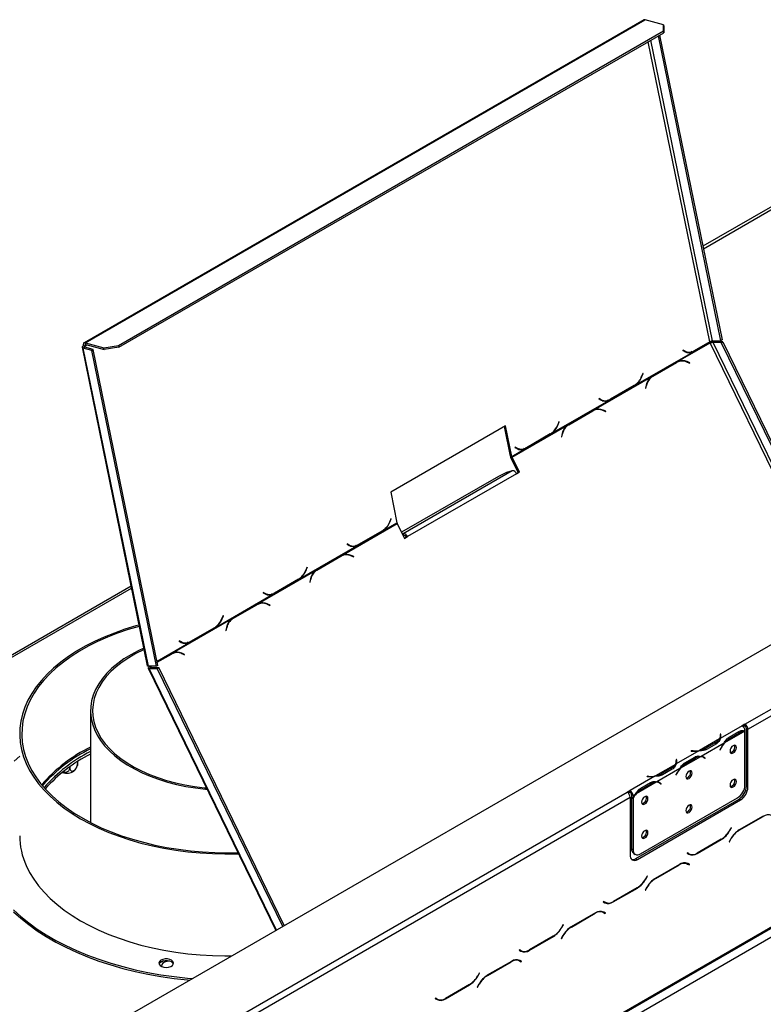
# Model space of a CAD drawing. Units: millimetres. Extents: x 473 to 12807, y 338 to 10068.
# Drawn here: x 10513 to 11505, y 3265 to 4579 of the extents above; entities that cross this region are included whole.
import ezdxf

# ---------------------------------------------------------------- set-up
doc = ezdxf.new("R2010")
doc.units = ezdxf.units.MM
doc.header["$LTSCALE"] = 50

msp = doc.modelspace()

# ---------------------------------------------------------------- linework, layer by layer
at = {"color": 7, "linetype": 'Continuous', "lineweight": 25}
for p, q in [((11345.317, 4578.717), (10598.927, 4147.835)), ((10600.688, 4147.992), (11347.078, 4578.875)), ((11371.743, 4572.268), (11347.078, 4578.875)), ((11371.408, 4564.057), (11371.743, 4572.268)), ((11371.743, 4572.268), (11372.251, 4569.783)), ((10644.659, 4144.514), (11371.408, 4564.057)), ((10645.168, 4142.03), (11371.916, 4561.573)), ((11366.42, 4558.4), (11449.627, 4151.772)), ((11371.916, 4561.573), (11371.408, 4564.057)), ((11372.251, 4569.783), (11371.916, 4561.573)), ((11364.456, 4557.266), (11447.663, 4150.638)), ((9949.174, 2841.38), (12704.926, 4432.242)), ((11643.622, 4403.577), (11424.04, 4276.816)), ((11480.257, 3639.078), (12479.045, 4215.667)), ((11484.185, 3632.274), (12482.973, 4208.863)), ((11449.627, 4151.772), (11447.663, 4150.638)), ((10596.262, 4141.91), (10683.216, 3716.972)), ((10599.74, 4141.89), (10597.776, 4140.756)), ((10684.617, 3716.371), (10597.776, 4140.756)), ((10609.16, 4137.707), (10597.776, 4140.756)), ((10599.807, 4143.532), (10597.91, 4144.04)), ((10611.124, 4138.841), (10599.74, 4141.89)), ((10600.688, 4147.992), (10625.352, 4141.386)), ((10601.196, 4145.508), (10600.688, 4147.992)), ((10601.196, 4145.508), (10625.86, 4138.901)), ((10609.16, 4137.707), (10611.124, 4138.841)), ((10695.38, 3716.354), (10609.16, 4137.707)), ((10697.344, 3717.488), (10611.124, 4138.841)), ((10625.352, 4141.386), (10644.659, 4144.514)), ((10625.86, 4138.901), (10625.352, 4141.386)), ((10645.168, 4142.03), (10625.86, 4138.901)), ((10644.659, 4144.514), (10645.168, 4142.03)), ((11391.14, 4123.211), (11433.648, 4147.75)), ((11397.66, 4138.117), (11397.454, 4137.605)), ((11398.478, 4137.142), (11397.486, 4137.684)), ((11400.375, 4136.634), (11397.66, 4138.117)), ((11412.611, 4136.677), (11433.326, 4148.636)), ((11433.23, 4149.092), (11412.678, 4137.227)), ((11433.326, 4148.636), (11432.672, 4148.77)), ((11436.9, 4150.655), (11447.663, 4150.638)), ((11439.741, 4149.253), (11437.777, 4148.119)), ((11448.54, 4148.102), (11437.777, 4148.119)), ((11450.504, 4149.236), (11439.741, 4149.253)), ((11448.54, 4148.102), (11450.504, 4149.236)), ((11448.54, 4148.102), (11616.114, 3803.684)), ((11450.504, 4149.236), (11618.078, 3804.818)), ((11334.812, 4091.906), (11410.554, 4135.632)), ((11397.454, 4137.605), (11400.314, 4136.043)), ((11398.478, 4137.142), (11400.375, 4136.634)), ((11400.964, 4136.145), (11402.861, 4135.637)), ((11410.554, 4135.632), (11408.657, 4136.14)), ((11410.554, 4135.632), (11412.611, 4136.677)), ((11412.611, 4136.677), (11411.57, 4136.89)), ((11355.729, 4102.736), (11387.562, 4121.113)), ((11389.053, 4122.166), (11356.894, 4103.601)), ((11357.276, 4103.239), (11389.11, 4121.616)), ((11387.562, 4121.113), (11389.11, 4121.616)), ((11391.14, 4123.211), (11389.053, 4122.166)), ((11391.917, 4122.867), (11390.369, 4122.364)), ((11406.647, 4121.234), (11402.975, 4122.797)), ((11403.054, 4122.206), (11406.54, 4120.722)), ((11405.904, 4120.992), (11406.647, 4121.234)), ((11406.54, 4120.722), (11406.647, 4121.234)), ((10016.77, 2502.021), (12792.164, 4104.222)), ((10017.921, 2504.565), (12793.315, 4106.766)), ((11279.182, 4058.579), (11354.924, 4102.304)), ((11344.071, 4107.181), (11342.472, 4103.207)), ((11342.737, 4102.804), (11344.421, 4106.99)), ((11344.036, 4107.093), (11344.421, 4106.99)), ((11344.421, 4106.99), (11344.071, 4107.181)), ((11354.467, 4101.921), (11355.729, 4102.736)), ((11356.894, 4103.601), (11354.924, 4102.304)), ((11355.729, 4102.736), (11357.276, 4103.239)), ((10029.706, 2497.759), (12781.53, 4086.353)), ((11300.652, 4072.045), (11332.811, 4090.61)), ((11332.553, 4090.972), (11300.719, 4072.595)), ((11332.811, 4090.61), (11332.157, 4090.743)), ((11332.811, 4090.61), (11334.812, 4091.906)), ((11334.812, 4091.906), (11333.909, 4092.148)), ((11348.594, 4091.404), (11347.721, 4087.217)), ((11347.721, 4087.217), (11348.17, 4087.026)), ((11348.17, 4087.026), (11348.999, 4091.001)), ((11285.701, 4073.485), (11285.495, 4072.973)), ((11285.495, 4072.973), (11288.356, 4071.411)), ((11286.52, 4072.51), (11285.527, 4073.052)), ((11288.417, 4072.002), (11285.701, 4073.485)), ((11286.52, 4072.51), (11288.417, 4072.002)), ((11298.595, 4070.999), (11300.652, 4072.045)), ((11300.652, 4072.045), (11299.612, 4072.258)), ((11222.853, 4027.274), (11298.595, 4070.999)), ((11289.005, 4071.512), (11290.902, 4071.004)), ((11298.595, 4070.999), (11296.698, 4071.507)), ((11243.77, 4038.103), (11275.603, 4056.48)), ((11277.094, 4057.534), (11244.935, 4038.969)), ((11245.318, 4038.606), (11277.151, 4056.983)), ((11275.603, 4056.48), (11277.151, 4056.983)), ((11279.182, 4058.579), (11277.094, 4057.534)), ((11279.959, 4058.234), (11278.411, 4057.732)), ((11294.688, 4056.601), (11291.017, 4058.165)), ((11291.096, 4057.574), (11294.581, 4056.089)), ((11293.946, 4056.36), (11294.688, 4056.601)), ((11294.581, 4056.089), (11294.688, 4056.601)), ((11161.019, 4037.318), (11007.812, 3948.874)), ((11167.492, 3996.918), (11159.415, 4036.392)), ((11169.39, 3996.41), (11161.019, 4037.318)), ((11169.739, 3995.399), (11242.966, 4037.672)), ((11232.113, 4042.549), (11230.514, 4038.575)), ((11230.778, 4038.172), (11232.462, 4042.358)), ((11232.077, 4042.461), (11232.462, 4042.358)), ((11232.462, 4042.358), (11232.113, 4042.549)), ((11242.508, 4037.288), (11243.77, 4038.103)), ((11244.935, 4038.969), (11242.966, 4037.672)), ((11243.77, 4038.103), (11245.318, 4038.606)), ((11188.694, 4007.412), (11220.852, 4025.977)), ((11220.594, 4026.34), (11188.761, 4007.962)), ((11220.852, 4025.977), (11220.198, 4026.111)), ((11220.852, 4025.977), (11222.853, 4027.274)), ((11222.853, 4027.274), (11221.95, 4027.516)), ((11236.636, 4026.771), (11235.762, 4022.584)), ((11235.762, 4022.584), (11236.211, 4022.393)), ((11236.211, 4022.393), (11237.04, 4026.368)), ((11169.39, 3996.41), (11186.637, 4006.367)), ((11173.743, 4008.853), (11173.537, 4008.341)), ((11173.537, 4008.341), (11176.397, 4006.779)), ((11174.561, 4007.878), (11173.569, 4008.42)), ((11176.458, 4007.369), (11173.743, 4008.853)), ((11174.561, 4007.878), (11176.458, 4007.369)), ((11177.046, 4006.88), (11178.944, 4006.372)), ((11186.637, 4006.367), (11184.74, 4006.875)), ((11186.637, 4006.367), (11188.694, 4007.412)), ((11188.694, 4007.412), (11187.653, 4007.625)), ((11169.39, 3996.41), (11167.492, 3996.918)), ((11168.191, 3994.896), (11169.739, 3995.399)), ((11177.865, 3975.013), (11168.191, 3994.896)), ((11179.413, 3975.516), (11169.739, 3995.399)), ((11151.696, 3969.788), (11022.304, 3895.092)), ((11169.971, 3977.213), (11024.621, 3893.304)), ((11175.485, 3973.248), (11030.135, 3889.339)), ((11162.232, 3974.698), (11151.696, 3969.788)), ((11169.971, 3977.213), (11162.232, 3974.698)), ((11175.331, 3973.55), (11177.865, 3975.013)), ((11175.485, 3973.248), (11179.413, 3975.516)), ((11177.865, 3975.013), (11179.413, 3975.516)), ((11007.812, 3948.874), (11016.183, 3907.966)), ((10943.306, 3864.682), (11016.533, 3906.955)), ((10998.936, 3898.009), (11016.183, 3907.966)), ((11008.196, 3913.284), (11006.597, 3909.31)), ((11006.861, 3908.907), (11008.545, 3913.093)), ((11008.16, 3913.196), (11008.545, 3913.093)), ((11008.545, 3913.093), (11008.196, 3913.284)), ((11016.533, 3906.955), (11026.207, 3887.071)), ((10964.776, 3878.148), (10996.935, 3896.713)), ((10996.677, 3897.075), (10964.843, 3878.698)), ((10996.935, 3896.713), (10996.281, 3896.846)), ((10996.935, 3896.713), (10998.936, 3898.009)), ((10998.936, 3898.009), (10998.033, 3898.251)), ((11023.372, 3892.898), (11024.621, 3893.304)), ((11024.581, 3890.413), (11025.83, 3890.819)), ((11025.83, 3890.819), (11024.621, 3893.304)), ((11026.058, 3887.376), (11028.587, 3888.836)), ((11026.207, 3887.071), (11030.135, 3889.339)), ((11028.587, 3888.836), (11030.135, 3889.339)), ((10886.977, 3833.377), (10962.72, 3877.102)), ((10949.826, 3879.588), (10949.62, 3879.076)), ((10949.62, 3879.076), (10952.48, 3877.514)), ((10950.644, 3878.613), (10949.651, 3879.155)), ((10952.541, 3878.105), (10949.826, 3879.588)), ((10950.644, 3878.613), (10952.541, 3878.105)), ((10953.129, 3877.616), (10955.027, 3877.107)), ((10962.72, 3877.102), (10960.823, 3877.611)), ((10962.72, 3877.102), (10964.776, 3878.148)), ((10964.776, 3878.148), (10963.736, 3878.361)), ((10907.894, 3844.206), (10939.728, 3862.583)), ((10941.218, 3863.637), (10909.06, 3845.072)), ((10909.442, 3844.709), (10941.276, 3863.086)), ((10939.728, 3862.583), (10941.276, 3863.086)), ((10943.306, 3864.682), (10941.218, 3863.637)), ((10944.083, 3864.337), (10942.535, 3863.835)), ((10958.812, 3862.704), (10955.141, 3864.268)), ((10955.22, 3863.677), (10958.705, 3862.193)), ((10958.07, 3862.463), (10958.812, 3862.704)), ((10958.705, 3862.193), (10958.812, 3862.704)), ((10831.347, 3800.05), (10907.09, 3843.775)), ((10896.237, 3848.652), (10894.638, 3844.678)), ((10894.903, 3844.275), (10896.587, 3848.461)), ((10896.202, 3848.564), (10896.587, 3848.461)), ((10896.587, 3848.461), (10896.237, 3848.652)), ((10906.632, 3843.391), (10907.894, 3844.206)), ((10909.06, 3845.072), (10907.09, 3843.775)), ((10907.894, 3844.206), (10909.442, 3844.709)), ((10661.481, 3823.186), (10013.578, 3449.16)), ((10852.818, 3813.515), (10884.977, 3832.08)), ((10884.718, 3832.443), (10852.885, 3814.066)), ((10884.977, 3832.08), (10884.323, 3832.214)), ((10884.977, 3832.08), (10886.977, 3833.377)), ((10886.977, 3833.377), (10886.074, 3833.619)), ((10900.76, 3832.874), (10899.887, 3828.687)), ((10899.887, 3828.687), (10900.335, 3828.496)), ((10900.335, 3828.496), (10901.165, 3832.471)), ((10775.019, 3768.745), (10850.761, 3812.47)), ((10837.867, 3814.956), (10837.661, 3814.444)), ((10837.661, 3814.444), (10840.522, 3812.882)), ((10838.685, 3813.981), (10837.693, 3814.523)), ((10840.583, 3813.472), (10837.867, 3814.956)), ((10838.685, 3813.981), (10840.583, 3813.472)), ((10841.171, 3812.983), (10843.068, 3812.475)), ((10850.761, 3812.47), (10848.864, 3812.978)), ((10850.761, 3812.47), (10852.818, 3813.515)), ((10852.818, 3813.515), (10851.777, 3813.728)), ((10795.936, 3779.574), (10827.769, 3797.951)), ((10829.26, 3799.004), (10797.101, 3780.44)), ((10797.484, 3780.077), (10829.317, 3798.454)), ((10827.769, 3797.951), (10829.317, 3798.454)), ((10831.347, 3800.05), (10829.26, 3799.004)), ((10832.124, 3799.705), (10830.576, 3799.202)), ((10846.854, 3798.072), (10843.182, 3799.636)), ((10843.262, 3799.045), (10846.747, 3797.56)), ((10846.111, 3797.831), (10846.854, 3798.072)), ((10846.747, 3797.56), (10846.854, 3798.072)), ((10784.278, 3784.02), (10782.68, 3780.046)), ((10782.944, 3779.643), (10784.628, 3783.829)), ((10784.243, 3783.932), (10784.628, 3783.829)), ((10784.628, 3783.829), (10784.278, 3784.02)), ((10717.333, 3734.231), (10795.131, 3779.143)), ((10794.674, 3778.759), (10795.936, 3779.574)), ((10797.101, 3780.44), (10795.131, 3779.143)), ((10795.936, 3779.574), (10797.484, 3780.077)), ((10740.859, 3748.883), (10773.018, 3767.448)), ((10772.76, 3767.81), (10740.926, 3749.433)), ((10773.018, 3767.448), (10772.364, 3767.582)), ((10773.018, 3767.448), (10775.019, 3768.745)), ((10775.019, 3768.745), (10774.116, 3768.987)), ((10788.801, 3768.242), (10787.928, 3764.055)), ((10787.928, 3764.055), (10788.377, 3763.864)), ((10788.377, 3763.864), (10789.206, 3767.839)), ((10725.908, 3750.323), (10725.703, 3749.812)), ((10725.703, 3749.812), (10728.563, 3748.249)), ((10726.727, 3749.348), (10725.734, 3749.89)), ((10728.624, 3748.84), (10725.908, 3750.323)), ((10726.727, 3749.348), (10728.624, 3748.84)), ((10729.212, 3748.351), (10731.109, 3747.843)), ((10738.803, 3747.838), (10736.905, 3748.346)), ((10738.803, 3747.838), (10740.859, 3748.883)), ((10740.859, 3748.883), (10739.819, 3749.096)), ((10715.246, 3733.185), (10696.363, 3722.285)), ((10696.398, 3722.112), (10713.755, 3732.132)), ((10696.47, 3721.763), (10715.303, 3732.635)), ((10713.755, 3732.132), (10715.303, 3732.635)), ((10717.333, 3734.231), (10715.246, 3733.185)), ((10718.11, 3733.886), (10716.562, 3733.383)), ((10732.839, 3732.253), (10729.168, 3733.817)), ((10729.247, 3733.226), (10732.733, 3731.741)), ((10732.097, 3732.012), (10732.839, 3732.253)), ((10732.733, 3731.741), (10732.839, 3732.253)), ((10697.344, 3717.488), (10695.38, 3716.354)), ((10684.344, 3713.842), (10854.539, 3364.036)), ((10695.38, 3716.354), (10684.617, 3716.371)), ((10685.654, 3713.504), (10687.619, 3714.638)), ((10685.654, 3713.504), (10696.417, 3713.488)), ((10685.87, 3716.035), (10686.448, 3716.368)), ((10685.87, 3716.035), (10686.894, 3716.367)), ((10687.619, 3714.638), (10698.382, 3714.622)), ((10696.417, 3713.488), (10698.382, 3714.622)), ((10863.831, 3369.4), (10696.417, 3713.488)), ((10865.795, 3370.534), (10698.382, 3714.622)), ((10607.494, 3656.947), (10607.494, 3507.998)), ((11480.257, 3639.078), (11476.328, 3636.811)), ((11480.257, 3636.81), (11480.257, 3639.078)), ((11447.887, 3626.016), (11447.333, 3625.988)), ((11447.333, 3625.988), (11447.536, 3624.649)), ((11476.336, 3636.806), (11447.334, 3620.064)), ((11448.09, 3624.677), (11447.887, 3626.016)), ((11447.887, 3623.748), (11447.887, 3626.016)), ((11479.884, 3629.782), (11453.147, 3614.347)), ((11459.007, 3621.815), (11472.099, 3629.373)), ((11459.969, 3620.137), (11473.061, 3627.695)), ((11476.336, 3636.806), (11476.328, 3636.811)), ((11480.257, 3636.81), (11477.947, 3635.477)), ((11480.264, 3557.956), (11480.264, 3629.776)), ((11482.221, 3633.408), (11484.185, 3632.274)), ((11482.221, 3556.29), (11482.221, 3633.408)), ((11484.185, 3555.157), (11484.185, 3632.274)), ((11446.492, 3619.578), (11419.756, 3604.143)), ((11452.305, 3613.862), (11421.8, 3596.251)), ((11441.273, 3614.714), (11428.181, 3607.156)), ((11442.246, 3613.041), (11429.154, 3605.484)), ((11447.887, 3623.748), (11447.617, 3623.734)), ((11447.619, 3621.29), (11447.619, 3623.558)), ((11448.087, 3622.424), (11447.887, 3623.748)), ((11458.005, 3621.271), (11459.969, 3620.137)), ((11418.914, 3603.657), (11388.408, 3586.047)), ((11408.652, 3603.657), (11408.603, 3603.338)), ((11408.603, 3603.338), (11410.923, 3603.221)), ((11410.972, 3603.54), (11408.652, 3603.657)), ((11408.652, 3603.335), (11408.652, 3603.657)), ((11428.181, 3604.888), (11428.181, 3607.156)), ((11447.932, 3607.16), (11446.873, 3605.092)), ((11446.873, 3605.092), (11447.174, 3604.974)), ((11446.895, 3605.135), (11447.174, 3604.974)), ((11447.174, 3604.974), (11448.233, 3607.042)), ((10590.259, 3589.189), (10590.259, 3586.803)), ((11388.961, 3591.999), (11388.408, 3591.971)), ((11388.408, 3591.971), (11388.611, 3590.632)), ((11388.961, 3589.731), (11388.691, 3589.717)), ((11388.693, 3587.273), (11388.693, 3589.541)), ((11389.164, 3590.66), (11388.961, 3591.999)), ((11388.961, 3589.731), (11388.961, 3591.999)), ((11389.162, 3588.407), (11388.961, 3589.731)), ((11420.958, 3595.765), (11394.221, 3580.33)), ((11399.079, 3587.254), (11401.044, 3586.12)), ((11400.081, 3587.798), (11413.173, 3595.356)), ((11401.044, 3586.12), (11414.136, 3593.678)), ((11424.968, 3594.75), (11423.004, 3595.884)), ((11425.267, 3594.887), (11424.22, 3595.723)), ((11425.12, 3594.66), (11425.267, 3594.887)), ((11425.267, 3594.887), (11427.231, 3593.753)), ((11425.872, 3594.133), (11426.93, 3593.287)), ((11427.231, 3593.753), (11426.173, 3594.598)), ((11426.93, 3593.287), (11427.231, 3593.753)), ((10579.939, 3582.281), (10579.939, 3580.846)), ((10589.204, 3581.94), (10589.885, 3583.937)), ((11387.567, 3585.561), (11360.83, 3570.126)), ((11393.38, 3579.845), (11362.874, 3562.234)), ((11382.347, 3580.697), (11369.255, 3573.139)), ((11369.255, 3570.871), (11369.255, 3573.139)), ((11383.32, 3579.024), (11370.228, 3571.467)), ((11389.006, 3573.143), (11387.948, 3571.075)), ((11388.249, 3570.957), (11389.307, 3573.025)), ((11359.988, 3569.64), (11327.058, 3550.63)), ((11362.032, 3561.748), (11335.296, 3546.313)), ((11341.156, 3553.781), (11354.248, 3561.339)), ((11349.726, 3569.64), (11349.678, 3569.321)), ((11349.678, 3569.321), (11351.998, 3569.204)), ((11352.046, 3569.523), (11349.726, 3569.64)), ((11349.726, 3569.318), (11349.726, 3569.64)), ((11366.042, 3560.733), (11364.078, 3561.867)), ((11366.342, 3560.87), (11365.295, 3561.706)), ((11366.195, 3560.643), (11366.342, 3560.87)), ((11366.342, 3560.87), (11368.306, 3559.736)), ((11366.946, 3560.116), (11368.005, 3559.27)), ((11368.306, 3559.736), (11367.247, 3560.581)), ((11368.005, 3559.27), (11368.306, 3559.736)), ((11387.948, 3571.075), (11388.249, 3570.957)), ((11387.97, 3571.118), (11388.249, 3570.957)), ((10324.333, 2971.778), (11323.122, 3548.366)), ((11327.05, 3550.634), (11323.122, 3548.366)), ((11327.05, 3548.366), (11324.738, 3547.031)), ((11327.05, 3550.634), (11327.058, 3550.63)), ((11327.05, 3548.366), (11327.05, 3550.634)), ((11327.05, 3548.366), (11327.058, 3548.362)), ((11327.058, 3550.63), (11327.058, 3548.362)), ((11340.154, 3553.237), (11342.118, 3552.103)), ((11342.118, 3552.103), (11355.21, 3559.661)), ((11482.221, 3556.29), (11484.185, 3555.157)), ((10328.262, 2964.974), (11327.05, 3541.562)), ((11327.05, 3541.562), (11327.05, 3464.445)), ((11330.986, 3543.826), (11329.022, 3544.96)), ((11329.022, 3544.96), (11329.022, 3541.926)), ((11329.022, 3541.926), (11330.986, 3540.792)), ((11329.022, 3541.274), (11329.3, 3541.765)), ((11329.022, 3541.274), (11330.986, 3540.141)), ((11329.022, 3541.274), (11329.022, 3472.914)), ((11334.454, 3545.827), (11330.986, 3543.826)), ((11330.986, 3543.826), (11330.986, 3540.792)), ((11330.986, 3540.141), (11330.986, 3471.78)), ((11334.907, 3459.907), (11472.4, 3539.28)), ((11336.871, 3458.773), (11474.364, 3538.146)), ((11340.807, 3466.108), (11470.443, 3540.946)), ((11474.364, 3538.146), (11472.4, 3539.28)), ((11504.684, 3516.637), (11472.525, 3498.072)), ((11472.688, 3497.712), (11504.521, 3516.089)), ((11461.81, 3501.053), (11459.653, 3497.317)), ((11459.816, 3496.957), (11462.088, 3500.893)), ((11462.088, 3500.893), (11461.81, 3501.053)), ((11461.81, 3501.053), (11462.088, 3500.893)), ((11416.546, 3466.663), (11448.705, 3485.228)), ((11448.542, 3485.588), (11416.708, 3467.211)), ((11461.414, 3486.343), (11459.142, 3482.407)), ((11459.142, 3482.407), (11459.419, 3482.247)), ((11459.419, 3482.247), (11461.577, 3485.983)), ((11329.022, 3472.914), (11330.986, 3471.78)), ((11331.899, 3466.555), (11333.863, 3465.421)), ((11334.907, 3459.907), (11336.871, 3458.773)), ((11403.44, 3467.357), (11403.162, 3466.876)), ((11403.162, 3466.876), (11405.435, 3465.564)), ((11405.597, 3466.111), (11403.44, 3467.357)), ((11403.633, 3467.245), (11403.44, 3467.357)), ((11403.633, 3467.245), (11405.597, 3466.111)), ((11392.725, 3452.005), (11360.566, 3433.44)), ((11360.729, 3433.08), (11392.563, 3451.457)), ((11400.965, 3454.067), (11401.709, 3453.691)), ((11401.709, 3453.691), (11403.674, 3452.557)), ((11403.674, 3452.557), (11405.831, 3451.311)), ((11404.144, 3452.926), (11403.777, 3453.138)), ((11406.109, 3451.792), (11403.836, 3453.104)), ((11403.867, 3452.445), (11404.144, 3452.926)), ((11404.144, 3452.926), (11406.109, 3451.792)), ((11405.831, 3451.311), (11406.109, 3451.792)), ((11349.852, 3436.421), (11347.694, 3432.684)), ((11347.857, 3432.325), (11350.129, 3436.26)), ((11350.129, 3436.26), (11349.852, 3436.421)), ((11349.852, 3436.421), (11350.129, 3436.26)), ((11304.587, 3402.031), (11336.746, 3420.596)), ((11336.583, 3420.955), (11304.75, 3402.578)), ((11349.455, 3421.711), (11347.183, 3417.775)), ((11347.183, 3417.775), (11347.461, 3417.615)), ((11347.461, 3417.615), (11349.618, 3421.351)), ((11291.482, 3402.725), (11291.204, 3402.243)), ((11291.204, 3402.243), (11293.476, 3400.931)), ((11291.675, 3402.613), (11291.481, 3402.724)), ((11293.639, 3401.479), (11291.482, 3402.725)), ((11291.675, 3402.613), (11293.639, 3401.479)), ((11289.006, 3389.434), (11289.751, 3389.058)), ((11289.751, 3389.058), (11291.715, 3387.924)), ((11280.767, 3387.372), (11248.608, 3368.807)), ((11248.771, 3368.448), (11280.604, 3386.825)), ((11291.715, 3387.924), (11293.872, 3386.679)), ((11292.186, 3388.294), (11291.818, 3388.506)), ((11294.15, 3387.16), (11291.878, 3388.472)), ((11291.908, 3387.813), (11292.186, 3388.294)), ((11292.186, 3388.294), (11294.15, 3387.16)), ((11293.872, 3386.679), (11294.15, 3387.16)), ((11237.893, 3371.789), (11235.736, 3368.052)), ((11235.899, 3367.692), (11238.171, 3371.628)), ((11238.171, 3371.628), (11237.893, 3371.789)), ((11237.893, 3371.788), (11238.171, 3371.628)), ((11192.629, 3337.399), (11224.787, 3355.963)), ((11224.625, 3356.323), (11192.791, 3337.946)), ((11237.497, 3357.079), (11235.225, 3353.143)), ((11235.225, 3353.143), (11235.502, 3352.982)), ((11235.502, 3352.982), (11237.66, 3356.719)), ((11179.523, 3338.092), (11179.245, 3337.611)), ((11179.245, 3337.611), (11181.518, 3336.299)), ((11181.68, 3336.846), (11179.523, 3338.092)), ((11179.716, 3337.98), (11179.523, 3338.092)), ((11179.716, 3337.98), (11181.68, 3336.846)), ((10704.756, 3323.28), (10699.519, 3320.257)), ((11177.048, 3324.802), (11177.792, 3324.426)), ((11177.792, 3324.426), (11179.757, 3323.292)), ((11179.757, 3323.292), (11181.914, 3322.046)), ((11180.227, 3323.661), (11179.86, 3323.874)), ((11182.192, 3322.528), (11179.919, 3323.84)), ((11179.95, 3323.181), (11180.227, 3323.661)), ((11180.227, 3323.661), (11182.192, 3322.528)), ((11168.808, 3322.74), (11136.649, 3304.175)), ((11136.812, 3303.815), (11168.645, 3322.192)), ((11181.914, 3322.046), (11182.192, 3322.528)), ((11125.934, 3307.156), (11123.777, 3303.42)), ((11123.94, 3303.06), (11126.212, 3306.996)), ((11126.212, 3306.996), (11125.934, 3307.156)), ((11125.934, 3307.156), (11126.212, 3306.996)), ((11080.67, 3272.766), (11112.829, 3291.331)), ((11112.666, 3291.691), (11080.833, 3273.314)), ((11125.538, 3292.446), (11123.266, 3288.51)), ((11123.266, 3288.51), (11123.544, 3288.35)), ((11123.544, 3288.35), (11125.701, 3292.086)), ((11067.564, 3273.46), (11067.287, 3272.979)), ((11067.287, 3272.979), (11069.559, 3271.667)), ((11069.722, 3272.214), (11067.564, 3273.46)), ((11067.757, 3273.348), (11067.564, 3273.46)), ((11067.757, 3273.348), (11069.722, 3272.214))]:
    msp.add_line(p, q, dxfattribs=at)
at = {"color": 8, "linetype": 'Continuous', "lineweight": 25}
for p, q in [((11433.23, 4149.092), (11351.265, 4549.651)), ((11436.9, 4150.655), (11354.833, 4551.711)), ((11424.727, 4273.455), (11649.177, 4403.027)), ((10599.807, 4143.532), (10602.586, 4145.136)), ((10599.807, 4143.532), (10600.167, 4141.776)), ((11604.354, 3796.895), (11433.648, 4147.75)), ((11607.717, 3798.836), (11437.777, 4148.119)), ((11402.2, 4122.545), (11402.975, 4122.797)), ((11342.35, 4102.908), (11342.737, 4102.804)), ((11348.475, 4090.83), (11348.999, 4091.001)), ((11290.241, 4057.913), (11291.017, 4058.165)), ((11230.392, 4038.276), (11230.778, 4038.172)), ((11236.516, 4026.198), (11237.04, 4026.368)), ((11006.474, 3909.011), (11006.861, 3908.907)), ((10954.365, 3864.016), (10955.141, 3864.268)), ((10894.516, 3844.379), (10894.903, 3844.275)), ((10900.64, 3832.301), (10901.165, 3832.471)), ((10016.019, 3447.751), (10661.997, 3820.666)), ((10842.407, 3799.384), (10843.182, 3799.636)), ((10782.557, 3779.746), (10782.944, 3779.643)), ((10788.682, 3767.669), (10789.206, 3767.839)), ((10696.17, 3723.226), (10738.803, 3747.838)), ((10728.393, 3733.565), (10729.168, 3733.817)), ((10855.434, 3364.553), (10685.654, 3713.504)), ((10687.501, 3716.366), (10688.343, 3714.637)), ((11471.126, 3628.812), (11473.061, 3627.695)), ((11441.273, 3612.48), (11441.273, 3614.714)), ((11448.09, 3622.44), (11448.09, 3624.677)), ((11410.972, 3603.218), (11410.972, 3603.54)), ((11447.954, 3607.203), (11448.233, 3607.042)), ((11389.164, 3588.423), (11389.164, 3590.66)), ((11412.201, 3594.795), (11414.136, 3593.678)), ((11424.234, 3595.718), (11426.173, 3594.598)), ((11382.347, 3578.463), (11382.347, 3580.697)), ((11389.028, 3573.186), (11389.307, 3573.025)), ((11352.046, 3569.201), (11352.046, 3569.523)), ((11353.275, 3560.778), (11355.21, 3559.661)), ((11365.308, 3561.701), (11367.247, 3560.581)), ((11504.128, 3516.316), (11504.521, 3516.089)), ((11459.537, 3497.118), (11459.816, 3496.957)), ((11472.297, 3497.938), (11472.688, 3497.712)), ((11448.312, 3485.455), (11448.705, 3485.228)), ((11461.299, 3486.144), (11461.577, 3485.983)), ((11416.143, 3466.896), (11416.546, 3466.663)), ((11392.17, 3451.684), (11392.563, 3451.457)), ((11347.579, 3432.485), (11347.857, 3432.325)), ((11360.338, 3433.306), (11360.729, 3433.08)), ((11336.353, 3420.823), (11336.746, 3420.596)), ((11349.34, 3421.511), (11349.618, 3421.351)), ((11304.184, 3402.264), (11304.587, 3402.031)), ((11280.211, 3387.052), (11280.604, 3386.825)), ((11235.62, 3367.853), (11235.899, 3367.692)), ((11248.379, 3368.674), (11248.771, 3368.448)), ((11224.395, 3356.19), (11224.787, 3355.963)), ((11237.382, 3356.879), (11237.66, 3356.719)), ((11192.226, 3337.631), (11192.629, 3337.399)), ((11168.252, 3322.419), (11168.645, 3322.192)), ((11123.662, 3303.221), (11123.94, 3303.06)), ((11136.421, 3304.041), (11136.812, 3303.815)), ((11112.436, 3291.558), (11112.829, 3291.331)), ((11125.423, 3292.247), (11125.701, 3292.086)), ((11080.267, 3272.999), (11080.67, 3272.766))]:
    msp.add_line(p, q, dxfattribs=at)
at = {"color": 7, "linetype": 'Continuous', "lineweight": 25, "flags": 128}
for points in [[(10597.91, 4144.04), (10597.217, 4143.578), (10596.696, 4143.095), (10596.367, 4142.609), (10596.244, 4142.139), (10596.33, 4141.703), (10596.623, 4141.318), (10597.111, 4140.998), (10597.776, 4140.756)], [(10600.688, 4147.992), (10599.967, 4148.095), (10599.313, 4148.003), (10598.751, 4147.72), (10598.302, 4147.256), (10597.985, 4146.629), (10597.81, 4145.864), (10597.785, 4144.99), (10597.91, 4144.04)], [(10599.807, 4143.532), (10599.461, 4143.301), (10599.2, 4143.059), (10599.036, 4142.816), (10598.974, 4142.581), (10599.017, 4142.363), (10599.164, 4142.171), (10599.408, 4142.011), (10599.74, 4141.89)], [(10601.196, 4145.508), (10600.836, 4145.56), (10600.509, 4145.513), (10600.228, 4145.372), (10600.003, 4145.14), (10599.845, 4144.827), (10599.757, 4144.444), (10599.745, 4144.007), (10599.807, 4143.532)], [(11400.964, 4136.145), (11399.889, 4136.492), (11398.478, 4137.142)], [(11387.562, 4121.113), (11389.149, 4121.906), (11390.369, 4122.364)], [(11289.005, 4071.512), (11287.93, 4071.86), (11286.52, 4072.51)], [(11275.603, 4056.48), (11277.19, 4057.274), (11278.411, 4057.732)], [(11177.046, 4006.88), (11175.972, 4007.227), (11174.561, 4007.878)], [(10953.129, 3877.616), (10952.055, 3877.963), (10950.644, 3878.613)], [(10939.728, 3862.583), (10941.314, 3863.377), (10942.535, 3863.835)], [(10841.171, 3812.983), (10840.096, 3813.33), (10838.685, 3813.981)], [(10827.769, 3797.951), (10829.356, 3798.745), (10830.576, 3799.202)], [(10672.099, 3771.298), (10667.948, 3770.141), (10653.406, 3765.686), (10639.346, 3760.742), (10625.819, 3755.325), (10612.871, 3749.456), (10600.548, 3743.153), (10588.894, 3736.441), (10577.948, 3729.342), (10567.751, 3721.88), (10558.337, 3714.084), (10549.74, 3705.979), (10541.99, 3697.594), (10535.113, 3688.959), (10529.135, 3680.103), (10524.076, 3671.059), (10519.954, 3661.858), (10516.784, 3652.532), (10514.576, 3643.114), (10513.339, 3633.637), (10513.076, 3624.135), (10513.788, 3614.64), (10515.474, 3605.186), (10518.127, 3595.806), (10521.738, 3586.534)], [(10672.443, 3769.618), (10672.389, 3769.603), (10657.759, 3765.257), (10643.604, 3760.415), (10629.977, 3755.092), (10616.925, 3749.308), (10604.496, 3743.084), (10592.734, 3736.442), (10581.682, 3729.406), (10571.377, 3722.001), (10561.859, 3714.253), (10553.16, 3706.191), (10545.312, 3697.843), (10538.342, 3689.239), (10532.277, 3680.409), (10527.137, 3671.386), (10522.941, 3662.202), (10519.704, 3652.889), (10517.438, 3643.481), (10516.15, 3634.012), (10515.845, 3624.515), (10516.525, 3615.025), (10518.187, 3605.575), (10520.825, 3596.199), (10524.429, 3586.932)], [(10729.212, 3748.351), (10728.137, 3748.698), (10726.727, 3749.348)], [(10678.393, 3740.543), (10671, 3737.048), (10661.191, 3731.784), (10652.074, 3726.122), (10643.698, 3720.091), (10636.106, 3713.722), (10629.34, 3707.051), (10623.435, 3700.112), (10618.424, 3692.943), (10614.332, 3685.582), (10611.182, 3678.068), (10608.991, 3670.442), (10607.769, 3662.743), (10607.525, 3655.014), (10608.258, 3647.295), (10609.966, 3639.627), (10612.638, 3632.052), (10616.261, 3624.61), (10620.816, 3617.34), (10626.278, 3610.281), (10632.617, 3603.472), (10639.801, 3596.948), (10647.791, 3590.744), (10656.543, 3584.893), (10666.012, 3579.426), (10676.147, 3574.374), (10686.894, 3569.761), (10698.196, 3565.614), (10709.992, 3561.954), (10722.219, 3558.801), (10734.812, 3556.172), (10747.704, 3554.081), (10760.826, 3552.538), (10762.919, 3552.344)], [(10678.774, 3738.678), (10678.067, 3738.353), (10667.96, 3733.324), (10658.525, 3727.877), (10649.812, 3722.042), (10641.87, 3715.853), (10634.741, 3709.341), (10628.464, 3702.543), (10623.074, 3695.497), (10618.601, 3688.239), (10615.068, 3680.811), (10612.495, 3673.253), (10610.896, 3665.605), (10610.28, 3657.91), (10610.65, 3650.21), (10612.003, 3642.547), (10614.334, 3634.962), (10617.629, 3627.497), (10621.869, 3620.194), (10627.032, 3613.091), (10633.09, 3606.227), (10640.01, 3599.641), (10647.753, 3593.367), (10656.277, 3587.441), (10665.537, 3581.894), (10675.48, 3576.757), (10686.054, 3572.059), (10697.2, 3567.824), (10708.857, 3564.075), (10720.962, 3560.834), (10733.449, 3558.118), (10746.248, 3555.941), (10759.292, 3554.317), (10762.093, 3554.043)], [(10713.755, 3732.132), (10715.342, 3732.926), (10716.562, 3733.383)], [(11447.619, 3621.29), (11447.616, 3621.096), (11447.589, 3620.633)], [(11468.774, 3608.027), (11468.452, 3609.708), (11467.537, 3610.761), (11466.167, 3611.027), (11464.551, 3610.466), (11462.935, 3609.161), (11461.565, 3607.313), (11460.649, 3605.203), (11460.328, 3603.151), (11460.649, 3601.471), (11461.565, 3600.417), (11462.935, 3600.151), (11464.551, 3600.713), (11466.167, 3602.017), (11467.537, 3603.865), (11468.452, 3605.975), (11468.774, 3608.027)], [(10513.05, 3596.606), (10505.581, 3589.801)], [(10521.738, 3586.534), (10526.294, 3577.401), (10531.78, 3568.44), (10538.175, 3559.683), (10545.458, 3551.159), (10553.602, 3542.9), (10562.58, 3534.934), (10572.359, 3527.288), (10582.906, 3519.991), (10594.184, 3513.067), (10606.152, 3506.541), (10618.768, 3500.436), (10631.989, 3494.772), (10645.768, 3489.571), (10660.056, 3484.851), (10674.804, 3480.627), (10689.96, 3476.915), (10705.469, 3473.728), (10721.279, 3471.077), (10737.332, 3468.971), (10753.574, 3467.418), (10769.947, 3466.423), (10786.392, 3465.99), (10802.854, 3466.119), (10804.845, 3466.173)], [(10524.429, 3586.932), (10528.987, 3577.805), (10534.482, 3568.852), (10540.895, 3560.105), (10548.203, 3551.595), (10556.379, 3543.352), (10565.395, 3535.406), (10575.217, 3527.786), (10585.811, 3520.519), (10597.139, 3513.63), (10609.161, 3507.145), (10621.833, 3501.086), (10635.109, 3495.476), (10648.944, 3490.334), (10663.286, 3485.679), (10678.084, 3481.528), (10693.287, 3477.894), (10708.838, 3474.793), (10724.683, 3472.233), (10740.765, 3470.225), (10757.026, 3468.776), (10773.408, 3467.891), (10789.852, 3467.574), (10804.075, 3467.757)], [(11388.693, 3587.273), (11388.691, 3587.079), (11388.663, 3586.616)], [(11422.419, 3596.187), (11422.835, 3595.979), (11423.004, 3595.884)], [(11409.848, 3574.01), (11409.527, 3575.691), (11408.611, 3576.744), (11407.241, 3577.01), (11405.625, 3576.449), (11404.009, 3575.144), (11402.639, 3573.296), (11401.724, 3571.186), (11401.402, 3569.134), (11401.724, 3567.454), (11402.639, 3566.4), (11404.009, 3566.134), (11405.625, 3566.696), (11407.241, 3568), (11408.611, 3569.848), (11409.527, 3571.958), (11409.848, 3574.01)], [(11363.493, 3562.17), (11363.91, 3561.962), (11364.078, 3561.867)], [(11468.774, 3562.664), (11468.452, 3564.344), (11467.537, 3565.398), (11466.167, 3565.664), (11464.551, 3565.102), (11462.935, 3563.798), (11461.565, 3561.95), (11460.649, 3559.84), (11460.328, 3557.788), (11460.649, 3556.107), (11461.565, 3555.054), (11462.935, 3554.787), (11464.551, 3555.349), (11466.167, 3556.653), (11467.537, 3558.501), (11468.452, 3560.612), (11468.774, 3562.664)], [(11350.923, 3539.993), (11350.601, 3541.674), (11349.686, 3542.727), (11348.316, 3542.993), (11346.7, 3542.432), (11345.084, 3541.127), (11343.714, 3539.279), (11342.798, 3537.169), (11342.477, 3535.117), (11342.798, 3533.437), (11343.714, 3532.383), (11345.084, 3532.117), (11346.7, 3532.679), (11348.316, 3533.983), (11349.686, 3535.831), (11350.601, 3537.941), (11350.923, 3539.993)], [(11409.848, 3528.647), (11409.527, 3530.327), (11408.611, 3531.381), (11407.241, 3531.647), (11405.625, 3531.085), (11404.009, 3529.781), (11402.639, 3527.933), (11401.724, 3525.823), (11401.402, 3523.771), (11401.724, 3522.09), (11402.639, 3521.037), (11404.009, 3520.77), (11405.625, 3521.332), (11407.241, 3522.636), (11408.611, 3524.484), (11409.527, 3526.595), (11409.848, 3528.647)], [(11350.923, 3494.63), (11350.601, 3496.31), (11349.686, 3497.364), (11348.316, 3497.63), (11346.7, 3497.068), (11345.084, 3495.764), (11343.714, 3493.916), (11342.798, 3491.806), (11342.477, 3489.754), (11342.798, 3488.073), (11343.714, 3487.02), (11345.084, 3486.753), (11346.7, 3487.315), (11348.316, 3488.619), (11349.686, 3490.467), (11350.601, 3492.578), (11350.923, 3494.63)], [(10521.738, 3450.444), (10526.294, 3441.311), (10531.78, 3432.35), (10538.175, 3423.593), (10545.458, 3415.069), (10553.602, 3406.81), (10562.58, 3398.844), (10572.359, 3391.198), (10582.906, 3383.901), (10594.184, 3376.977), (10606.152, 3370.451), (10618.768, 3364.345), (10631.989, 3358.682), (10645.768, 3353.481), (10660.056, 3348.761), (10674.804, 3344.537), (10689.96, 3340.825), (10705.469, 3337.638), (10721.279, 3334.987), (10737.332, 3332.881), (10753.574, 3331.328), (10769.947, 3330.333), (10786.392, 3329.899), (10795.409, 3329.901)], [(10504.962, 3391.266), (10514.669, 3382.471), (10525.188, 3373.993), (10536.487, 3365.856), (10548.533, 3358.084), (10561.29, 3350.7), (10574.722, 3343.727), (10588.789, 3337.183), (10603.448, 3331.089), (10618.659, 3325.463), (10634.375, 3320.32), (10650.55, 3315.677), (10667.137, 3311.546), (10684.088, 3307.94), (10701.352, 3304.869), (10718.879, 3302.343), (10736.618, 3300.369), (10743.231, 3299.779)], [(10504.962, 3388.998), (10514.669, 3380.203), (10525.188, 3371.725), (10536.487, 3363.588), (10548.533, 3355.816), (10561.29, 3348.432), (10574.722, 3341.458), (10588.789, 3334.915), (10603.448, 3328.821), (10618.659, 3323.195), (10634.375, 3318.052), (10650.55, 3313.409), (10667.137, 3309.278), (10684.088, 3305.672), (10701.352, 3302.601), (10718.879, 3300.075), (10736.618, 3298.101), (10739.813, 3297.806)], [(10699.076, 3318.975), (10700.37, 3317.285), (10702.544, 3315.929), (10705.363, 3315.054), (10708.521, 3314.755), (10711.676, 3315.064), (10714.487, 3315.948), (10716.648, 3317.311), (10717.925, 3319.005), (10718.181, 3320.846), (10717.387, 3322.636), (10715.629, 3324.18), (10713.098, 3325.311), (10710.068, 3325.906), (10706.867, 3325.901), (10703.843, 3325.296), (10701.323, 3324.157), (10699.58, 3322.608), (10698.803, 3320.816), (10699.076, 3318.975)], [(10718.016, 3319.233), (10717.387, 3320.368), (10715.629, 3321.912), (10713.098, 3323.043), (10710.068, 3323.638), (10706.867, 3323.633), (10703.843, 3323.028), (10701.323, 3321.889), (10699.58, 3320.34), (10698.972, 3319.233)], [(10713.125, 3323.034), (10712.572, 3323.026), (10709.256, 3322.619), (10706.321, 3321.641), (10704.053, 3320.187), (10702.674, 3318.399), (10702.32, 3316.453), (10702.39, 3315.999)]]:
    msp.add_lwpolyline(points, dxfattribs=at)
at = {"color": 7, "linetype": 'Continuous', "lineweight": 25}
for centre, radius, start, end in [((11346.383, 4576.725), 2.259, 72.071646, 118.140278), ((11437.578, 4149.678), 4.377, 193.776877, 206.130657), ((11405.863, 4146.504), 11.841, 242.056726, 293.338648), ((11406.011, 4147.619), 12.346, 242.839525, 302.680676), ((11403.842, 4146.786), 11.614, 260.184456, 277.251099), ((11396.665, 4108.144), 15.445, 65.564497, 119.285598), ((11394.887, 4108.698), 14.979, 83.702317, 107.869342), ((11396.549, 4108.465), 15.707, 65.848745, 110.142985), ((11319.444, 4111.739), 24.558, 302.261539, 339.671746), ((11318.566, 4112.051), 25.879, 308.883899, 339.065126), ((11367.033, 4087.985), 18.753, 130.217879, 169.49475), ((11366.801, 4087.878), 18.074, 121.801466, 170.051067), ((11294.053, 4082.987), 12.346, 242.839525, 302.680676), ((11284.707, 4043.512), 15.445, 65.564497, 119.285598), ((11282.928, 4044.066), 14.979, 83.700809, 107.86933), ((11284.59, 4043.833), 15.707, 65.848745, 110.142985), ((11293.904, 4081.871), 11.841, 242.056726, 293.338648), ((11291.884, 4082.154), 11.614, 260.184458, 277.251323), ((11207.485, 4047.107), 24.558, 302.261539, 339.671746), ((11206.607, 4047.419), 25.879, 308.883899, 339.065126), ((11255.074, 4023.352), 18.753, 130.217879, 169.49475), ((11254.842, 4023.246), 18.074, 121.801466, 170.051067), ((11181.946, 4017.239), 11.841, 242.056726, 293.338648), ((11182.094, 4018.354), 12.346, 242.839525, 302.680676), ((11175.911, 3998.696), 8.604, 191.92366, 206.208282), ((11173.599, 3997.299), 4.302, 191.92366, 206.208282), ((11179.925, 4017.522), 11.614, 260.184454, 277.250897), ((11170.067, 3971.53), 5.683, 17.589802, 90.972279), ((10983.568, 3917.842), 24.558, 302.261539, 339.671746), ((10982.69, 3918.154), 25.879, 308.883899, 339.065126), ((11020.392, 3908.855), 4.302, 191.92366, 206.208282), ((11024.717, 3887.622), 5.683, 17.589802, 90.972279), ((11025.878, 3887.978), 2.842, 17.589802, 90.972279), ((10958.029, 3887.974), 11.841, 242.056726, 293.338648), ((10958.177, 3889.09), 12.346, 242.839525, 302.680676), ((10956.008, 3888.257), 11.614, 260.184456, 277.251099), ((10948.831, 3849.615), 15.445, 65.564497, 119.285598), ((10947.052, 3850.169), 14.979, 83.701991, 107.869339), ((10948.715, 3849.936), 15.707, 65.848745, 110.142985), ((10871.609, 3853.21), 24.558, 302.261539, 339.671746), ((10870.732, 3853.522), 25.879, 308.883899, 339.065126), ((10919.199, 3829.455), 18.753, 130.217879, 169.49475), ((10918.967, 3829.349), 18.074, 121.801466, 170.051067), ((10846.07, 3823.342), 11.841, 242.056726, 293.338648), ((10846.218, 3824.457), 12.346, 242.839525, 302.680676), ((10844.05, 3823.625), 11.614, 260.184459, 277.251384), ((10836.872, 3784.983), 15.445, 65.564497, 119.285598), ((10835.094, 3785.537), 14.979, 83.70274, 107.869346), ((10836.756, 3785.304), 15.707, 65.848745, 110.142985), ((10759.651, 3788.577), 24.558, 302.261539, 339.671746), ((10758.773, 3788.89), 25.879, 308.883899, 339.065126), ((10807.24, 3764.823), 18.753, 130.217879, 169.49475), ((10807.008, 3764.716), 18.074, 121.801466, 170.051067), ((10734.112, 3758.71), 11.841, 242.056726, 293.338648), ((10734.26, 3759.825), 12.346, 242.839525, 302.680676), ((10732.091, 3758.992), 11.614, 260.184447, 277.250096), ((10722.858, 3719.164), 15.445, 65.564497, 119.285598), ((10721.079, 3719.718), 14.979, 83.702646, 107.869345), ((10722.742, 3719.485), 15.707, 65.848745, 110.142985), ((11475.656, 3631.886), 8.538, 2.605478, 57.394522), ((11480.434, 3615.792), 14.001, 92.252282, 121.774229), ((11471.659, 3629.55), 8.633, 5.73694, 57.196801), ((11477.956, 3633.214), 4.269, 2.605478, 57.394522), ((11434.652, 3627.052), 14.002, 298.22012, 327.739082), ((11439.922, 3623.574), 7.69, 328.695052, 8.035929), ((11440.431, 3623.563), 7.74, 333.116884, 8.270093), ((11481.684, 3589.913), 37.903, 140.813809, 152.933226), ((11480.923, 3590.359), 36.702, 139.185023, 152.96293), ((11474.023, 3596.661), 27.36, 120.906616, 139.728706), ((10698.523, 3423.352), 206.374, 116.173318, 139.170334), ((10699.018, 3420.294), 207.301, 116.199691, 138.687164), ((10696.983, 3423.56), 200.112, 116.563601, 139.1466), ((10697.759, 3418.981), 201.512, 116.611456, 138.387508), ((11412.863, 3641.081), 37.91, 267.067289, 279.18463), ((11412.869, 3640.199), 36.708, 267.037603, 280.813122), ((11414.877, 3631.07), 27.366, 280.26946, 299.088092), ((11459.202, 3608.677), 7.565, 281.799794, 18.205585), ((11380.996, 3589.557), 7.69, 328.695052, 8.035929), ((11381.505, 3589.546), 7.74, 333.116884, 8.270093), ((11415.097, 3562.644), 27.36, 120.906616, 139.728706), ((11421.508, 3581.775), 14.001, 92.252282, 121.774229), ((11421.132, 3588.075), 7.692, 51.959238, 91.295788), ((11421.377, 3588.521), 7.742, 51.725326, 86.874253), ((10576.06, 3589.683), 15.961, 248.138372, 305.620771), ((11355.951, 3597.053), 27.366, 280.26946, 299.088092), ((11375.726, 3593.035), 14.002, 298.22012, 327.739082), ((11422.758, 3555.896), 37.903, 140.813809, 152.933226), ((11421.998, 3556.342), 36.702, 139.185023, 152.96293), ((11400.276, 3574.66), 7.565, 281.799684, 18.205697), ((11353.937, 3607.064), 37.91, 267.067289, 279.18463), ((11353.943, 3606.182), 36.708, 267.037603, 280.813122), ((11362.583, 3547.758), 14.001, 92.252282, 121.774229), ((11362.206, 3554.058), 7.692, 51.959238, 91.295788), ((11362.452, 3554.504), 7.742, 51.725326, 86.874253), ((11459.202, 3563.314), 7.565, 281.800042, 18.205333), ((11318.521, 3541.174), 8.538, 2.605478, 57.394522), ((11322.457, 3543.438), 8.538, 2.605478, 57.394522), ((11324.758, 3544.765), 4.269, 2.605478, 57.394522), ((11356.171, 3528.627), 27.36, 120.906616, 139.728706), ((11458.942, 3558.926), 21.345, 302.605478, 357.394522), ((11460.898, 3557.261), 21.345, 302.605478, 357.394522), ((11462.863, 3556.127), 21.345, 302.605478, 357.394522), ((11362.904, 3522.449), 36.493, 139.160473, 151.00109), ((11363.61, 3522.038), 37.63, 140.788008, 150.107673), ((11341.351, 3540.643), 7.565, 281.799705, 18.205676), ((11400.276, 3529.297), 7.565, 281.800031, 18.205343), ((11511.03, 3507.004), 11.177, 65.686048, 125.618173), ((11341.351, 3495.28), 7.565, 281.799828, 18.205551), ((11431.575, 3512.788), 32.058, 301.954672, 331.144391), ((11431.738, 3512.429), 32.058, 301.954672, 331.144391), ((11489.492, 3470.872), 32.058, 121.954672, 151.144391), ((11489.655, 3470.512), 32.058, 121.954672, 151.144391), ((10610.628, 3490.697), 97.58, 180.270473, 204.363267), ((11335.828, 3472.162), 6.847, 173.701152, 234.986667), ((11336.973, 3470.808), 6.065, 170.785963, 309.203285), ((11333.037, 3463.473), 6.065, 170.785963, 309.203285), ((11330.667, 3466.067), 7.478, 257.239956, 304.542554), ((11407.345, 3473.493), 7.822, 240.311724, 262.636927), ((11410.037, 3475.749), 11.177, 245.686048, 305.618173), ((11410.199, 3476.297), 11.177, 245.686048, 305.618173), ((11399.072, 3442.371), 11.177, 65.686048, 125.618173), ((11399.234, 3442.919), 11.177, 65.686048, 125.618173), ((11319.616, 3448.156), 32.058, 301.954672, 331.144391), ((11319.779, 3447.796), 32.058, 301.954672, 331.144391), ((11377.533, 3406.239), 32.058, 121.954672, 151.144391), ((11377.696, 3405.88), 32.058, 121.954672, 151.144391), ((11298.241, 3411.664), 11.177, 245.686048, 305.618173), ((11287.276, 3378.286), 11.177, 65.686048, 125.618173), ((11295.386, 3408.86), 7.822, 240.311721, 262.636772), ((11298.078, 3411.117), 11.177, 245.686048, 305.618173), ((11287.113, 3377.739), 11.177, 65.686048, 125.618173), ((11207.658, 3383.524), 32.058, 301.954672, 331.144391), ((11207.821, 3383.164), 32.058, 301.954672, 331.144391), ((11265.575, 3341.607), 32.058, 121.954672, 151.144391), ((11265.737, 3341.247), 32.058, 121.954672, 151.144391), ((11183.427, 3344.228), 7.822, 240.31172, 262.636747), ((11186.119, 3346.484), 11.177, 245.686048, 305.618173), ((11186.282, 3347.032), 11.177, 245.686048, 305.618173), ((11175.155, 3313.107), 11.177, 65.686048, 125.618173), ((11175.317, 3313.654), 11.177, 65.686048, 125.618173), ((11095.699, 3318.891), 32.058, 301.954672, 331.144391), ((11095.862, 3318.532), 32.058, 301.954672, 331.144391), ((11153.616, 3276.975), 32.058, 121.954672, 151.144391), ((11153.779, 3276.615), 32.058, 121.954672, 151.144391), ((11071.469, 3279.596), 7.822, 240.31172, 262.636733), ((11074.161, 3281.852), 11.177, 245.686048, 305.618173), ((11074.324, 3282.4), 11.177, 245.686048, 305.618173)]:
    msp.add_arc(centre, radius, start, end, dxfattribs=at)
for points in [[(11433.23, 4149.092), (11433.5, 4149.311), (11434.04, 4149.749), (11435.08, 4150.241), (11436.114, 4150.569), (11436.638, 4150.626), (11436.9, 4150.655)], [(11437.777, 4148.119), (11437.493, 4148.142), (11436.925, 4148.187), (11435.805, 4148.076), (11434.644, 4147.902), (11433.98, 4147.801), (11433.648, 4147.75)], [(10685.87, 3716.035), (10685.453, 3715.647), (10684.62, 3714.871), (10684.191, 3714.037), (10684.46, 3713.528), (10685.256, 3713.512), (10685.654, 3713.504)]]:
    msp.add_open_spline(points, degree=3, dxfattribs=at)
for points, knots in [([(11439.741, 4149.253), (11439.224, 4149.192), (11438.19, 4149.072), (11436.118, 4148.534), (11434.5, 4148.044), (11433.759, 4147.798), (11433.644, 4147.759)], [0, 0, 0, 0, 0.314054312, 0.628108624, 0.942162936, 1, 1, 1, 1]), ([(10684.617, 3716.371), (10684.18, 3716.428), (10683.419, 3716.527), (10683.332, 3716.852), (10683.295, 3716.991)], [0, 0, 0, 0, 0.57311035, 1, 1, 1, 1]), ([(10687.303, 3716.367), (10687.166, 3716.18), (10686.85, 3715.748), (10686.735, 3715.223), (10686.944, 3714.809), (10687.394, 3714.695), (10687.619, 3714.638)], [0, 0, 0, 0, 0.20222167, 0.46814778, 0.73407389, 1, 1, 1, 1]), ([(11472.099, 3629.373), (11473.51, 3629.967), (11476.331, 3631.154), (11478.943, 3630.66), (11480.249, 3630.413)], [0, 0, 0, 0, 0.49989125, 1, 1, 1, 1]), ([(11447.334, 3620.064), (11446.945, 3618.737), (11446.167, 3616.082), (11443.553, 3614.055), (11442.246, 3613.041)], [0, 0, 0, 0, 0.49977564, 1, 1, 1, 1]), ([(11452.305, 3613.862), (11453.28, 3615.526), (11455.229, 3618.858), (11457.747, 3620.829), (11459.007, 3621.815)], [0, 0, 0, 0, 0.49977564, 1, 1, 1, 1]), ([(11429.154, 3605.484), (11427.669, 3604.889), (11424.701, 3603.701), (11420.843, 3603.672), (11418.914, 3603.657)], [0, 0, 0, 0, 0.49995573, 1, 1, 1, 1]), ([(10579.939, 3580.846), (10579.999, 3580.117), (10580.119, 3578.659), (10581.081, 3577.138), (10582.524, 3576.42), (10584.26, 3576.658), (10585.949, 3577.656), (10587.459, 3579.177), (10588.757, 3581.119), (10589.757, 3583.41), (10590.21, 3585.379), (10590.247, 3586.472), (10590.259, 3586.803)], [0, 0, 0, 0, 0.11571854, 0.23159431, 0.34926258, 0.4554707, 0.55000222, 0.63999099, 0.73386558, 0.83693877, 0.95051614, 1, 1, 1, 1]), ([(10590.259, 3586.803), (10590.243, 3586.064), (10590.217, 3584.829), (10590.006, 3584.183), (10589.922, 3583.924)], [0, 0, 0, 0, 0.59924696, 1, 1, 1, 1]), ([(11388.408, 3586.047), (11388.019, 3584.72), (11387.241, 3582.065), (11384.627, 3580.038), (11383.32, 3579.024)], [0, 0, 0, 0, 0.49977564, 1, 1, 1, 1]), ([(11393.38, 3579.845), (11394.354, 3581.509), (11396.304, 3584.841), (11398.822, 3586.812), (11400.081, 3587.798)], [0, 0, 0, 0, 0.49977564, 1, 1, 1, 1]), ([(11413.173, 3595.356), (11414.705, 3595.978), (11417.767, 3597.221), (11420.455, 3596.574), (11421.8, 3596.251)], [0, 0, 0, 0, 0.49995573, 1, 1, 1, 1]), ([(10571.587, 3575.643), (10571.654, 3575.609), (10572.062, 3575.403), (10573.271, 3575.22), (10575.102, 3575.163), (10577.08, 3575.832), (10578.667, 3577.069), (10579.737, 3578.789), (10579.873, 3580.17), (10579.939, 3580.846)], [0, 0, 0, 0, 0.01652368, 0.10184479, 0.27187021, 0.44153939, 0.61780911, 0.81305047, 1, 1, 1, 1]), ([(10585.268, 3576.696), (10585.417, 3576.808), (10586.448, 3577.587), (10587.826, 3579.366), (10588.776, 3581.141), (10589.204, 3581.94)], [0, 0, 0, 0, 0.08528032, 0.58799778, 1, 1, 1, 1]), ([(11354.248, 3561.339), (11355.779, 3561.961), (11358.842, 3563.204), (11361.53, 3562.557), (11362.874, 3562.234)], [0, 0, 0, 0, 0.49995573, 1, 1, 1, 1]), ([(11370.228, 3571.467), (11368.744, 3570.872), (11365.775, 3569.684), (11361.917, 3569.655), (11359.988, 3569.64)], [0, 0, 0, 0, 0.49995573, 1, 1, 1, 1]), ([(11334.454, 3545.827), (11335.428, 3547.492), (11337.378, 3550.824), (11339.896, 3552.795), (11341.156, 3553.781)], [0, 0, 0, 0, 0.49977564, 1, 1, 1, 1])]:
    msp.add_open_spline(points, degree=3, knots=knots, dxfattribs=at)

doc.saveas('drawing.dxf')
